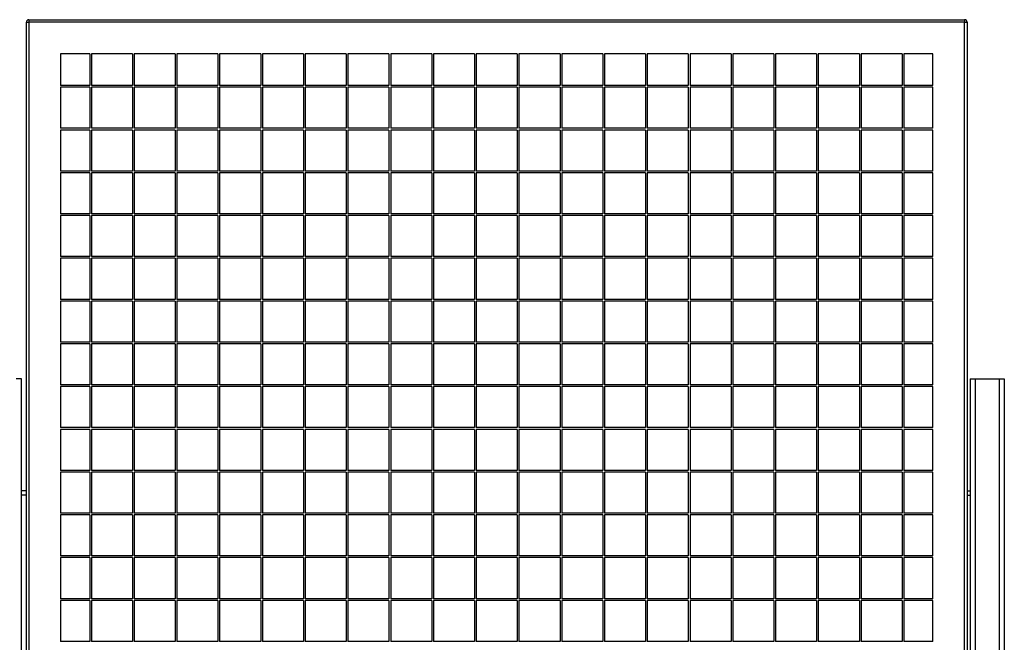
# Model space of a CAD drawing. Units: millimetres. Extents: x 79 to 379, y 99 to 191.
# Drawn here: x 110 to 133, y 177 to 191 of the extents above; entities that cross this region are included whole.
import ezdxf

# ---------------------------------------------------------------- set-up
doc = ezdxf.new("R2010")
doc.units = ezdxf.units.MM

msp = doc.modelspace()

# ---------------------------------------------------------------- linework, layer by layer
at = {"color": 7, "linetype": 'Continuous', "lineweight": 25}
for p, q in [((110.194, 191.145), (132.074, 191.145)), ((110.194, 191.145), (110.194, 191.085)), ((132.074, 191.145), (132.074, 191.085)), ((110.134, 151.085), (110.134, 191.085)), ((110.134, 191.085), (110.194, 191.085)), ((110.194, 191.085), (110.194, 151.085)), ((132.074, 191.085), (110.194, 191.085)), ((132.074, 151.085), (132.074, 191.085)), ((132.074, 191.085), (132.134, 191.085)), ((132.134, 191.085), (132.134, 151.085)), ((111.614, 190.345), (110.934, 190.345)), ((110.934, 190.345), (110.934, 189.605)), ((111.614, 190.345), (111.614, 189.605)), ((112.614, 190.345), (111.654, 190.345)), ((111.654, 190.345), (111.654, 189.605)), ((112.614, 190.345), (112.614, 189.605)), ((113.614, 190.345), (112.654, 190.345)), ((112.654, 190.345), (112.654, 189.605)), ((113.614, 190.345), (113.614, 189.605)), ((114.614, 190.345), (113.654, 190.345)), ((113.654, 190.345), (113.654, 189.605)), ((114.614, 190.345), (114.614, 189.605)), ((115.614, 190.345), (114.654, 190.345)), ((114.654, 190.345), (114.654, 189.605)), ((115.614, 190.345), (115.614, 189.605)), ((116.614, 190.345), (115.654, 190.345)), ((115.654, 190.345), (115.654, 189.605)), ((116.614, 190.345), (116.614, 189.605)), ((117.614, 190.345), (116.654, 190.345)), ((116.654, 190.345), (116.654, 189.605)), ((117.614, 190.345), (117.614, 189.605)), ((118.614, 190.345), (117.654, 190.345)), ((117.654, 190.345), (117.654, 189.605)), ((118.614, 190.345), (118.614, 189.605)), ((119.614, 190.345), (118.654, 190.345)), ((118.654, 190.345), (118.654, 189.605)), ((119.614, 190.345), (119.614, 189.605)), ((120.614, 190.345), (119.654, 190.345)), ((119.654, 190.345), (119.654, 189.605)), ((120.614, 190.345), (120.614, 189.605)), ((121.614, 190.345), (120.654, 190.345)), ((120.654, 190.345), (120.654, 189.605)), ((121.614, 190.345), (121.614, 189.605)), ((122.614, 190.345), (121.654, 190.345)), ((121.654, 190.345), (121.654, 189.605)), ((122.614, 190.345), (122.614, 189.605)), ((123.614, 190.345), (122.654, 190.345)), ((122.654, 190.345), (122.654, 189.605)), ((123.614, 190.345), (123.614, 189.605)), ((124.614, 190.345), (123.654, 190.345)), ((123.654, 190.345), (123.654, 189.605)), ((124.614, 190.345), (124.614, 189.605)), ((125.614, 190.345), (124.654, 190.345)), ((124.654, 190.345), (124.654, 189.605)), ((125.614, 190.345), (125.614, 189.605)), ((126.614, 190.345), (125.654, 190.345)), ((125.654, 190.345), (125.654, 189.605)), ((126.614, 190.345), (126.614, 189.605)), ((127.614, 190.345), (126.654, 190.345)), ((126.654, 190.345), (126.654, 189.605)), ((127.614, 190.345), (127.614, 189.605)), ((128.614, 190.345), (127.654, 190.345)), ((127.654, 190.345), (127.654, 189.605)), ((128.614, 190.345), (128.614, 189.605)), ((129.614, 190.345), (128.654, 190.345)), ((128.654, 190.345), (128.654, 189.605)), ((129.614, 190.345), (129.614, 189.605)), ((130.614, 190.345), (129.654, 190.345)), ((129.654, 190.345), (129.654, 189.605)), ((130.614, 190.345), (130.614, 189.605)), ((131.334, 190.345), (130.654, 190.345)), ((130.654, 190.345), (130.654, 189.605)), ((131.334, 189.605), (131.334, 190.345)), ((111.614, 189.605), (110.934, 189.605)), ((110.934, 189.565), (110.934, 188.605)), ((111.614, 189.565), (110.934, 189.565)), ((111.614, 189.565), (111.614, 188.605)), ((112.614, 189.605), (111.654, 189.605)), ((111.654, 189.565), (111.654, 188.605)), ((112.614, 189.565), (111.654, 189.565)), ((112.614, 189.565), (112.614, 188.605)), ((113.614, 189.605), (112.654, 189.605)), ((113.614, 189.565), (112.654, 189.565)), ((112.654, 189.565), (112.654, 188.605)), ((113.614, 189.565), (113.614, 188.605)), ((114.614, 189.605), (113.654, 189.605)), ((114.614, 189.565), (113.654, 189.565)), ((113.654, 189.565), (113.654, 188.605)), ((114.614, 189.565), (114.614, 188.605)), ((115.614, 189.605), (114.654, 189.605)), ((115.614, 189.565), (114.654, 189.565)), ((114.654, 189.565), (114.654, 188.605)), ((115.614, 189.565), (115.614, 188.605)), ((116.614, 189.605), (115.654, 189.605)), ((116.614, 189.565), (115.654, 189.565)), ((115.654, 189.565), (115.654, 188.605)), ((116.614, 189.565), (116.614, 188.605)), ((117.614, 189.605), (116.654, 189.605)), ((117.614, 189.565), (116.654, 189.565)), ((116.654, 189.565), (116.654, 188.605)), ((117.614, 189.565), (117.614, 188.605)), ((118.614, 189.605), (117.654, 189.605)), ((118.614, 189.565), (117.654, 189.565)), ((117.654, 189.565), (117.654, 188.605)), ((118.614, 189.565), (118.614, 188.605)), ((119.614, 189.605), (118.654, 189.605)), ((119.614, 189.565), (118.654, 189.565)), ((118.654, 189.565), (118.654, 188.605)), ((119.614, 189.565), (119.614, 188.605)), ((120.614, 189.605), (119.654, 189.605)), ((120.614, 189.565), (119.654, 189.565)), ((119.654, 189.565), (119.654, 188.605)), ((120.614, 189.565), (120.614, 188.605)), ((121.614, 189.605), (120.654, 189.605)), ((121.614, 189.565), (120.654, 189.565)), ((120.654, 189.565), (120.654, 188.605)), ((121.614, 189.565), (121.614, 188.605)), ((122.614, 189.605), (121.654, 189.605)), ((122.614, 189.565), (121.654, 189.565)), ((121.654, 189.565), (121.654, 188.605)), ((122.614, 189.565), (122.614, 188.605)), ((123.614, 189.605), (122.654, 189.605)), ((123.614, 189.565), (122.654, 189.565)), ((122.654, 189.565), (122.654, 188.605)), ((123.614, 189.565), (123.614, 188.605)), ((124.614, 189.605), (123.654, 189.605)), ((124.614, 189.565), (123.654, 189.565)), ((123.654, 189.565), (123.654, 188.605)), ((124.614, 189.565), (124.614, 188.605)), ((125.614, 189.605), (124.654, 189.605)), ((125.614, 189.565), (124.654, 189.565)), ((124.654, 189.565), (124.654, 188.605)), ((125.614, 189.565), (125.614, 188.605)), ((126.614, 189.605), (125.654, 189.605)), ((126.614, 189.565), (125.654, 189.565)), ((125.654, 189.565), (125.654, 188.605)), ((126.614, 189.565), (126.614, 188.605)), ((127.614, 189.605), (126.654, 189.605)), ((127.614, 189.565), (126.654, 189.565)), ((126.654, 189.565), (126.654, 188.605)), ((127.614, 189.565), (127.614, 188.605)), ((128.614, 189.605), (127.654, 189.605)), ((128.614, 189.565), (127.654, 189.565)), ((127.654, 189.565), (127.654, 188.605)), ((128.614, 189.565), (128.614, 188.605)), ((129.614, 189.605), (128.654, 189.605)), ((129.614, 189.565), (128.654, 189.565)), ((128.654, 189.565), (128.654, 188.605)), ((129.614, 189.565), (129.614, 188.605)), ((130.614, 189.605), (129.654, 189.605)), ((130.614, 189.565), (129.654, 189.565)), ((129.654, 189.565), (129.654, 188.605)), ((130.614, 189.565), (130.614, 188.605)), ((131.334, 189.605), (130.654, 189.605)), ((131.334, 189.565), (130.654, 189.565)), ((130.654, 189.565), (130.654, 188.605)), ((131.334, 188.605), (131.334, 189.565)), ((111.614, 188.605), (110.934, 188.605)), ((112.614, 188.605), (111.654, 188.605)), ((113.614, 188.605), (112.654, 188.605)), ((114.614, 188.605), (113.654, 188.605)), ((115.614, 188.605), (114.654, 188.605)), ((116.614, 188.605), (115.654, 188.605)), ((117.614, 188.605), (116.654, 188.605)), ((118.614, 188.605), (117.654, 188.605)), ((119.614, 188.605), (118.654, 188.605)), ((120.614, 188.605), (119.654, 188.605)), ((121.614, 188.605), (120.654, 188.605)), ((122.614, 188.605), (121.654, 188.605)), ((123.614, 188.605), (122.654, 188.605)), ((124.614, 188.605), (123.654, 188.605)), ((125.614, 188.605), (124.654, 188.605)), ((126.614, 188.605), (125.654, 188.605)), ((127.614, 188.605), (126.654, 188.605)), ((128.614, 188.605), (127.654, 188.605)), ((129.614, 188.605), (128.654, 188.605)), ((130.614, 188.605), (129.654, 188.605)), ((131.334, 188.605), (130.654, 188.605)), ((110.934, 188.565), (110.934, 187.605)), ((111.614, 188.565), (110.934, 188.565)), ((111.614, 188.565), (111.614, 187.605)), ((111.654, 188.565), (111.654, 187.605)), ((112.614, 188.565), (111.654, 188.565)), ((112.614, 188.565), (112.614, 187.605)), ((113.614, 188.565), (112.654, 188.565)), ((112.654, 188.565), (112.654, 187.605)), ((113.614, 188.565), (113.614, 187.605)), ((114.614, 188.565), (113.654, 188.565)), ((113.654, 188.565), (113.654, 187.605)), ((114.614, 188.565), (114.614, 187.605)), ((115.614, 188.565), (114.654, 188.565)), ((114.654, 188.565), (114.654, 187.605)), ((115.614, 188.565), (115.614, 187.605)), ((116.614, 188.565), (115.654, 188.565)), ((115.654, 188.565), (115.654, 187.605)), ((116.614, 188.565), (116.614, 187.605)), ((117.614, 188.565), (116.654, 188.565)), ((116.654, 188.565), (116.654, 187.605)), ((117.614, 188.565), (117.614, 187.605)), ((118.614, 188.565), (117.654, 188.565)), ((117.654, 188.565), (117.654, 187.605)), ((118.614, 188.565), (118.614, 187.605)), ((119.614, 188.565), (118.654, 188.565)), ((118.654, 188.565), (118.654, 187.605)), ((119.614, 188.565), (119.614, 187.605)), ((120.614, 188.565), (119.654, 188.565)), ((119.654, 188.565), (119.654, 187.605)), ((120.614, 188.565), (120.614, 187.605)), ((121.614, 188.565), (120.654, 188.565)), ((120.654, 188.565), (120.654, 187.605)), ((121.614, 188.565), (121.614, 187.605)), ((122.614, 188.565), (121.654, 188.565)), ((121.654, 188.565), (121.654, 187.605)), ((122.614, 188.565), (122.614, 187.605)), ((123.614, 188.565), (122.654, 188.565)), ((122.654, 188.565), (122.654, 187.605)), ((123.614, 188.565), (123.614, 187.605)), ((124.614, 188.565), (123.654, 188.565)), ((123.654, 188.565), (123.654, 187.605)), ((124.614, 188.565), (124.614, 187.605)), ((125.614, 188.565), (124.654, 188.565)), ((124.654, 188.565), (124.654, 187.605)), ((125.614, 188.565), (125.614, 187.605)), ((126.614, 188.565), (125.654, 188.565)), ((125.654, 188.565), (125.654, 187.605)), ((126.614, 188.565), (126.614, 187.605)), ((127.614, 188.565), (126.654, 188.565)), ((126.654, 188.565), (126.654, 187.605)), ((127.614, 188.565), (127.614, 187.605)), ((128.614, 188.565), (127.654, 188.565)), ((127.654, 188.565), (127.654, 187.605)), ((128.614, 188.565), (128.614, 187.605)), ((129.614, 188.565), (128.654, 188.565)), ((128.654, 188.565), (128.654, 187.605)), ((129.614, 188.565), (129.614, 187.605)), ((130.614, 188.565), (129.654, 188.565)), ((129.654, 188.565), (129.654, 187.605)), ((130.614, 188.565), (130.614, 187.605)), ((131.334, 188.565), (130.654, 188.565)), ((130.654, 188.565), (130.654, 187.605)), ((131.334, 187.605), (131.334, 188.565)), ((111.614, 187.605), (110.934, 187.605)), ((110.934, 187.565), (110.934, 186.605)), ((111.614, 187.565), (110.934, 187.565)), ((111.614, 187.565), (111.614, 186.605)), ((112.614, 187.605), (111.654, 187.605)), ((111.654, 187.565), (111.654, 186.605)), ((112.614, 187.565), (111.654, 187.565)), ((112.614, 187.565), (112.614, 186.605)), ((113.614, 187.605), (112.654, 187.605)), ((113.614, 187.565), (112.654, 187.565)), ((112.654, 187.565), (112.654, 186.605)), ((113.614, 187.565), (113.614, 186.605)), ((114.614, 187.605), (113.654, 187.605)), ((114.614, 187.565), (113.654, 187.565)), ((113.654, 187.565), (113.654, 186.605)), ((114.614, 187.565), (114.614, 186.605)), ((115.614, 187.605), (114.654, 187.605)), ((115.614, 187.565), (114.654, 187.565)), ((114.654, 187.565), (114.654, 186.605)), ((115.614, 187.565), (115.614, 186.605)), ((116.614, 187.605), (115.654, 187.605)), ((116.614, 187.565), (115.654, 187.565)), ((115.654, 187.565), (115.654, 186.605)), ((116.614, 187.565), (116.614, 186.605)), ((117.614, 187.605), (116.654, 187.605)), ((117.614, 187.565), (116.654, 187.565)), ((116.654, 187.565), (116.654, 186.605)), ((117.614, 187.565), (117.614, 186.605)), ((118.614, 187.605), (117.654, 187.605)), ((118.614, 187.565), (117.654, 187.565)), ((117.654, 187.565), (117.654, 186.605)), ((118.614, 187.565), (118.614, 186.605)), ((119.614, 187.605), (118.654, 187.605)), ((119.614, 187.565), (118.654, 187.565)), ((118.654, 187.565), (118.654, 186.605)), ((119.614, 187.565), (119.614, 186.605)), ((120.614, 187.605), (119.654, 187.605)), ((120.614, 187.565), (119.654, 187.565)), ((119.654, 187.565), (119.654, 186.605)), ((120.614, 187.565), (120.614, 186.605)), ((121.614, 187.605), (120.654, 187.605)), ((121.614, 187.565), (120.654, 187.565)), ((120.654, 187.565), (120.654, 186.605)), ((121.614, 187.565), (121.614, 186.605)), ((122.614, 187.605), (121.654, 187.605)), ((122.614, 187.565), (121.654, 187.565)), ((121.654, 187.565), (121.654, 186.605)), ((122.614, 187.565), (122.614, 186.605)), ((123.614, 187.605), (122.654, 187.605)), ((123.614, 187.565), (122.654, 187.565)), ((122.654, 187.565), (122.654, 186.605)), ((123.614, 187.565), (123.614, 186.605)), ((124.614, 187.605), (123.654, 187.605)), ((124.614, 187.565), (123.654, 187.565)), ((123.654, 187.565), (123.654, 186.605)), ((124.614, 187.565), (124.614, 186.605)), ((125.614, 187.605), (124.654, 187.605)), ((125.614, 187.565), (124.654, 187.565)), ((124.654, 187.565), (124.654, 186.605)), ((125.614, 187.565), (125.614, 186.605)), ((126.614, 187.605), (125.654, 187.605)), ((126.614, 187.565), (125.654, 187.565)), ((125.654, 187.565), (125.654, 186.605)), ((126.614, 187.565), (126.614, 186.605)), ((127.614, 187.605), (126.654, 187.605)), ((127.614, 187.565), (126.654, 187.565)), ((126.654, 187.565), (126.654, 186.605)), ((127.614, 187.565), (127.614, 186.605)), ((128.614, 187.605), (127.654, 187.605)), ((128.614, 187.565), (127.654, 187.565)), ((127.654, 187.565), (127.654, 186.605)), ((128.614, 187.565), (128.614, 186.605)), ((129.614, 187.605), (128.654, 187.605)), ((129.614, 187.565), (128.654, 187.565)), ((128.654, 187.565), (128.654, 186.605)), ((129.614, 187.565), (129.614, 186.605)), ((130.614, 187.605), (129.654, 187.605)), ((130.614, 187.565), (129.654, 187.565)), ((129.654, 187.565), (129.654, 186.605)), ((130.614, 187.565), (130.614, 186.605)), ((131.334, 187.605), (130.654, 187.605)), ((131.334, 187.565), (130.654, 187.565)), ((130.654, 187.565), (130.654, 186.605)), ((131.334, 186.605), (131.334, 187.565)), ((111.614, 186.605), (110.934, 186.605)), ((110.934, 186.565), (110.934, 185.605)), ((111.614, 186.565), (110.934, 186.565)), ((111.614, 186.565), (111.614, 185.605)), ((112.614, 186.605), (111.654, 186.605)), ((111.654, 186.565), (111.654, 185.605)), ((112.614, 186.565), (111.654, 186.565)), ((112.614, 186.565), (112.614, 185.605)), ((113.614, 186.605), (112.654, 186.605)), ((113.614, 186.565), (112.654, 186.565)), ((112.654, 186.565), (112.654, 185.605)), ((113.614, 186.565), (113.614, 185.605)), ((114.614, 186.605), (113.654, 186.605)), ((114.614, 186.565), (113.654, 186.565)), ((113.654, 186.565), (113.654, 185.605)), ((114.614, 186.565), (114.614, 185.605)), ((115.614, 186.605), (114.654, 186.605)), ((115.614, 186.565), (114.654, 186.565)), ((114.654, 186.565), (114.654, 185.605)), ((115.614, 186.565), (115.614, 185.605)), ((116.614, 186.605), (115.654, 186.605)), ((116.614, 186.565), (115.654, 186.565)), ((115.654, 186.565), (115.654, 185.605)), ((116.614, 186.565), (116.614, 185.605)), ((117.614, 186.605), (116.654, 186.605)), ((117.614, 186.565), (116.654, 186.565)), ((116.654, 186.565), (116.654, 185.605)), ((117.614, 186.565), (117.614, 185.605)), ((118.614, 186.605), (117.654, 186.605)), ((118.614, 186.565), (117.654, 186.565)), ((117.654, 186.565), (117.654, 185.605)), ((118.614, 186.565), (118.614, 185.605)), ((119.614, 186.605), (118.654, 186.605)), ((119.614, 186.565), (118.654, 186.565)), ((118.654, 186.565), (118.654, 185.605)), ((119.614, 186.565), (119.614, 185.605)), ((120.614, 186.605), (119.654, 186.605)), ((120.614, 186.565), (119.654, 186.565)), ((119.654, 186.565), (119.654, 185.605)), ((120.614, 186.565), (120.614, 185.605)), ((121.614, 186.605), (120.654, 186.605)), ((121.614, 186.565), (120.654, 186.565)), ((120.654, 186.565), (120.654, 185.605)), ((121.614, 186.565), (121.614, 185.605)), ((122.614, 186.605), (121.654, 186.605)), ((122.614, 186.565), (121.654, 186.565)), ((121.654, 186.565), (121.654, 185.605)), ((122.614, 186.565), (122.614, 185.605)), ((123.614, 186.605), (122.654, 186.605)), ((123.614, 186.565), (122.654, 186.565)), ((122.654, 186.565), (122.654, 185.605)), ((123.614, 186.565), (123.614, 185.605)), ((124.614, 186.605), (123.654, 186.605)), ((124.614, 186.565), (123.654, 186.565)), ((123.654, 186.565), (123.654, 185.605)), ((124.614, 186.565), (124.614, 185.605)), ((125.614, 186.605), (124.654, 186.605)), ((125.614, 186.565), (124.654, 186.565)), ((124.654, 186.565), (124.654, 185.605)), ((125.614, 186.565), (125.614, 185.605)), ((126.614, 186.605), (125.654, 186.605)), ((126.614, 186.565), (125.654, 186.565)), ((125.654, 186.565), (125.654, 185.605)), ((126.614, 186.565), (126.614, 185.605)), ((127.614, 186.605), (126.654, 186.605)), ((127.614, 186.565), (126.654, 186.565)), ((126.654, 186.565), (126.654, 185.605)), ((127.614, 186.565), (127.614, 185.605)), ((128.614, 186.605), (127.654, 186.605)), ((128.614, 186.565), (127.654, 186.565)), ((127.654, 186.565), (127.654, 185.605)), ((128.614, 186.565), (128.614, 185.605)), ((129.614, 186.605), (128.654, 186.605)), ((129.614, 186.565), (128.654, 186.565)), ((128.654, 186.565), (128.654, 185.605)), ((129.614, 186.565), (129.614, 185.605)), ((130.614, 186.605), (129.654, 186.605)), ((130.614, 186.565), (129.654, 186.565)), ((129.654, 186.565), (129.654, 185.605)), ((130.614, 186.565), (130.614, 185.605)), ((131.334, 186.605), (130.654, 186.605)), ((131.334, 186.565), (130.654, 186.565)), ((130.654, 186.565), (130.654, 185.605)), ((131.334, 185.605), (131.334, 186.565)), ((111.614, 185.605), (110.934, 185.605)), ((112.614, 185.605), (111.654, 185.605)), ((113.614, 185.605), (112.654, 185.605)), ((114.614, 185.605), (113.654, 185.605)), ((115.614, 185.605), (114.654, 185.605)), ((116.614, 185.605), (115.654, 185.605)), ((117.614, 185.605), (116.654, 185.605)), ((118.614, 185.605), (117.654, 185.605)), ((119.614, 185.605), (118.654, 185.605)), ((120.614, 185.605), (119.654, 185.605)), ((121.614, 185.605), (120.654, 185.605)), ((122.614, 185.605), (121.654, 185.605)), ((123.614, 185.605), (122.654, 185.605)), ((124.614, 185.605), (123.654, 185.605)), ((125.614, 185.605), (124.654, 185.605)), ((126.614, 185.605), (125.654, 185.605)), ((127.614, 185.605), (126.654, 185.605)), ((128.614, 185.605), (127.654, 185.605)), ((129.614, 185.605), (128.654, 185.605)), ((130.614, 185.605), (129.654, 185.605)), ((131.334, 185.605), (130.654, 185.605)), ((110.934, 185.565), (110.934, 184.605)), ((111.614, 185.565), (110.934, 185.565)), ((111.614, 185.565), (111.614, 184.605)), ((111.654, 185.565), (111.654, 184.605)), ((112.614, 185.565), (111.654, 185.565)), ((112.614, 185.565), (112.614, 184.605)), ((113.614, 185.565), (112.654, 185.565)), ((112.654, 185.565), (112.654, 184.605)), ((113.614, 185.565), (113.614, 184.605)), ((114.614, 185.565), (113.654, 185.565)), ((113.654, 185.565), (113.654, 184.605)), ((114.614, 185.565), (114.614, 184.605)), ((115.614, 185.565), (114.654, 185.565)), ((114.654, 185.565), (114.654, 184.605)), ((115.614, 185.565), (115.614, 184.605)), ((116.614, 185.565), (115.654, 185.565)), ((115.654, 185.565), (115.654, 184.605)), ((116.614, 185.565), (116.614, 184.605)), ((117.614, 185.565), (116.654, 185.565)), ((116.654, 185.565), (116.654, 184.605)), ((117.614, 185.565), (117.614, 184.605)), ((118.614, 185.565), (117.654, 185.565)), ((117.654, 185.565), (117.654, 184.605)), ((118.614, 185.565), (118.614, 184.605)), ((119.614, 185.565), (118.654, 185.565)), ((118.654, 185.565), (118.654, 184.605)), ((119.614, 185.565), (119.614, 184.605)), ((120.614, 185.565), (119.654, 185.565)), ((119.654, 185.565), (119.654, 184.605)), ((120.614, 185.565), (120.614, 184.605)), ((121.614, 185.565), (120.654, 185.565)), ((120.654, 185.565), (120.654, 184.605)), ((121.614, 185.565), (121.614, 184.605)), ((122.614, 185.565), (121.654, 185.565)), ((121.654, 185.565), (121.654, 184.605)), ((122.614, 185.565), (122.614, 184.605)), ((123.614, 185.565), (122.654, 185.565)), ((122.654, 185.565), (122.654, 184.605)), ((123.614, 185.565), (123.614, 184.605)), ((124.614, 185.565), (123.654, 185.565)), ((123.654, 185.565), (123.654, 184.605)), ((124.614, 185.565), (124.614, 184.605)), ((125.614, 185.565), (124.654, 185.565)), ((124.654, 185.565), (124.654, 184.605)), ((125.614, 185.565), (125.614, 184.605)), ((126.614, 185.565), (125.654, 185.565)), ((125.654, 185.565), (125.654, 184.605)), ((126.614, 185.565), (126.614, 184.605)), ((127.614, 185.565), (126.654, 185.565)), ((126.654, 185.565), (126.654, 184.605)), ((127.614, 185.565), (127.614, 184.605)), ((128.614, 185.565), (127.654, 185.565)), ((127.654, 185.565), (127.654, 184.605)), ((128.614, 185.565), (128.614, 184.605)), ((129.614, 185.565), (128.654, 185.565)), ((128.654, 185.565), (128.654, 184.605)), ((129.614, 185.565), (129.614, 184.605)), ((130.614, 185.565), (129.654, 185.565)), ((129.654, 185.565), (129.654, 184.605)), ((130.614, 185.565), (130.614, 184.605)), ((131.334, 185.565), (130.654, 185.565)), ((130.654, 185.565), (130.654, 184.605)), ((131.334, 184.605), (131.334, 185.565)), ((111.614, 184.605), (110.934, 184.605)), ((110.934, 184.565), (110.934, 183.605)), ((111.614, 184.565), (110.934, 184.565)), ((111.614, 184.565), (111.614, 183.605)), ((112.614, 184.605), (111.654, 184.605)), ((111.654, 184.565), (111.654, 183.605)), ((112.614, 184.565), (111.654, 184.565)), ((112.614, 184.565), (112.614, 183.605)), ((113.614, 184.605), (112.654, 184.605)), ((113.614, 184.565), (112.654, 184.565)), ((112.654, 184.565), (112.654, 183.605)), ((113.614, 184.565), (113.614, 183.605)), ((114.614, 184.605), (113.654, 184.605)), ((114.614, 184.565), (113.654, 184.565)), ((113.654, 184.565), (113.654, 183.605)), ((114.614, 184.565), (114.614, 183.605)), ((115.614, 184.605), (114.654, 184.605)), ((115.614, 184.565), (114.654, 184.565)), ((114.654, 184.565), (114.654, 183.605)), ((115.614, 184.565), (115.614, 183.605)), ((116.614, 184.605), (115.654, 184.605)), ((116.614, 184.565), (115.654, 184.565)), ((115.654, 184.565), (115.654, 183.605)), ((116.614, 184.565), (116.614, 183.605)), ((117.614, 184.605), (116.654, 184.605)), ((117.614, 184.565), (116.654, 184.565)), ((116.654, 184.565), (116.654, 183.605)), ((117.614, 184.565), (117.614, 183.605)), ((118.614, 184.605), (117.654, 184.605)), ((118.614, 184.565), (117.654, 184.565)), ((117.654, 184.565), (117.654, 183.605)), ((118.614, 184.565), (118.614, 183.605)), ((119.614, 184.605), (118.654, 184.605)), ((119.614, 184.565), (118.654, 184.565)), ((118.654, 184.565), (118.654, 183.605)), ((119.614, 184.565), (119.614, 183.605)), ((120.614, 184.605), (119.654, 184.605)), ((120.614, 184.565), (119.654, 184.565)), ((119.654, 184.565), (119.654, 183.605)), ((120.614, 184.565), (120.614, 183.605)), ((121.614, 184.605), (120.654, 184.605)), ((121.614, 184.565), (120.654, 184.565)), ((120.654, 184.565), (120.654, 183.605)), ((121.614, 184.565), (121.614, 183.605)), ((122.614, 184.605), (121.654, 184.605)), ((122.614, 184.565), (121.654, 184.565)), ((121.654, 184.565), (121.654, 183.605)), ((122.614, 184.565), (122.614, 183.605)), ((123.614, 184.605), (122.654, 184.605)), ((123.614, 184.565), (122.654, 184.565)), ((122.654, 184.565), (122.654, 183.605)), ((123.614, 184.565), (123.614, 183.605)), ((124.614, 184.605), (123.654, 184.605)), ((124.614, 184.565), (123.654, 184.565)), ((123.654, 184.565), (123.654, 183.605)), ((124.614, 184.565), (124.614, 183.605)), ((125.614, 184.605), (124.654, 184.605)), ((125.614, 184.565), (124.654, 184.565)), ((124.654, 184.565), (124.654, 183.605)), ((125.614, 184.565), (125.614, 183.605)), ((126.614, 184.605), (125.654, 184.605)), ((126.614, 184.565), (125.654, 184.565)), ((125.654, 184.565), (125.654, 183.605)), ((126.614, 184.565), (126.614, 183.605)), ((127.614, 184.605), (126.654, 184.605)), ((127.614, 184.565), (126.654, 184.565)), ((126.654, 184.565), (126.654, 183.605)), ((127.614, 184.565), (127.614, 183.605)), ((128.614, 184.605), (127.654, 184.605)), ((128.614, 184.565), (127.654, 184.565)), ((127.654, 184.565), (127.654, 183.605)), ((128.614, 184.565), (128.614, 183.605)), ((129.614, 184.605), (128.654, 184.605)), ((129.614, 184.565), (128.654, 184.565)), ((128.654, 184.565), (128.654, 183.605)), ((129.614, 184.565), (129.614, 183.605)), ((130.614, 184.605), (129.654, 184.605)), ((130.614, 184.565), (129.654, 184.565)), ((129.654, 184.565), (129.654, 183.605)), ((130.614, 184.565), (130.614, 183.605)), ((131.334, 184.605), (130.654, 184.605)), ((131.334, 184.565), (130.654, 184.565)), ((130.654, 184.565), (130.654, 183.605)), ((131.334, 183.605), (131.334, 184.565)), ((111.614, 183.605), (110.934, 183.605)), ((110.934, 183.565), (110.934, 182.605)), ((111.614, 183.565), (110.934, 183.565)), ((111.614, 183.565), (111.614, 182.605)), ((112.614, 183.605), (111.654, 183.605)), ((111.654, 183.565), (111.654, 182.605)), ((112.614, 183.565), (111.654, 183.565)), ((112.614, 183.565), (112.614, 182.605)), ((113.614, 183.605), (112.654, 183.605)), ((113.614, 183.565), (112.654, 183.565)), ((112.654, 183.565), (112.654, 182.605)), ((113.614, 183.565), (113.614, 182.605)), ((114.614, 183.605), (113.654, 183.605)), ((114.614, 183.565), (113.654, 183.565)), ((113.654, 183.565), (113.654, 182.605)), ((114.614, 183.565), (114.614, 182.605)), ((115.614, 183.605), (114.654, 183.605)), ((115.614, 183.565), (114.654, 183.565)), ((114.654, 183.565), (114.654, 182.605)), ((115.614, 183.565), (115.614, 182.605)), ((116.614, 183.605), (115.654, 183.605)), ((116.614, 183.565), (115.654, 183.565)), ((115.654, 183.565), (115.654, 182.605)), ((116.614, 183.565), (116.614, 182.605)), ((117.614, 183.605), (116.654, 183.605)), ((117.614, 183.565), (116.654, 183.565)), ((116.654, 183.565), (116.654, 182.605)), ((117.614, 183.565), (117.614, 182.605)), ((118.614, 183.605), (117.654, 183.605)), ((118.614, 183.565), (117.654, 183.565)), ((117.654, 183.565), (117.654, 182.605)), ((118.614, 183.565), (118.614, 182.605)), ((119.614, 183.605), (118.654, 183.605)), ((119.614, 183.565), (118.654, 183.565)), ((118.654, 183.565), (118.654, 182.605)), ((119.614, 183.565), (119.614, 182.605)), ((120.614, 183.605), (119.654, 183.605)), ((120.614, 183.565), (119.654, 183.565)), ((119.654, 183.565), (119.654, 182.605)), ((120.614, 183.565), (120.614, 182.605)), ((121.614, 183.605), (120.654, 183.605)), ((121.614, 183.565), (120.654, 183.565)), ((120.654, 183.565), (120.654, 182.605)), ((121.614, 183.565), (121.614, 182.605)), ((122.614, 183.605), (121.654, 183.605)), ((122.614, 183.565), (121.654, 183.565)), ((121.654, 183.565), (121.654, 182.605)), ((122.614, 183.565), (122.614, 182.605)), ((123.614, 183.605), (122.654, 183.605)), ((123.614, 183.565), (122.654, 183.565)), ((122.654, 183.565), (122.654, 182.605)), ((123.614, 183.565), (123.614, 182.605)), ((124.614, 183.605), (123.654, 183.605)), ((124.614, 183.565), (123.654, 183.565)), ((123.654, 183.565), (123.654, 182.605)), ((124.614, 183.565), (124.614, 182.605)), ((125.614, 183.605), (124.654, 183.605)), ((125.614, 183.565), (124.654, 183.565)), ((124.654, 183.565), (124.654, 182.605)), ((125.614, 183.565), (125.614, 182.605)), ((126.614, 183.605), (125.654, 183.605)), ((126.614, 183.565), (125.654, 183.565)), ((125.654, 183.565), (125.654, 182.605)), ((126.614, 183.565), (126.614, 182.605)), ((127.614, 183.605), (126.654, 183.605)), ((127.614, 183.565), (126.654, 183.565)), ((126.654, 183.565), (126.654, 182.605)), ((127.614, 183.565), (127.614, 182.605)), ((128.614, 183.605), (127.654, 183.605)), ((128.614, 183.565), (127.654, 183.565)), ((127.654, 183.565), (127.654, 182.605)), ((128.614, 183.565), (128.614, 182.605)), ((129.614, 183.605), (128.654, 183.605)), ((129.614, 183.565), (128.654, 183.565)), ((128.654, 183.565), (128.654, 182.605)), ((129.614, 183.565), (129.614, 182.605)), ((130.614, 183.605), (129.654, 183.605)), ((130.614, 183.565), (129.654, 183.565)), ((129.654, 183.565), (129.654, 182.605)), ((130.614, 183.565), (130.614, 182.605)), ((131.334, 183.605), (130.654, 183.605)), ((131.334, 183.565), (130.654, 183.565)), ((130.654, 183.565), (130.654, 182.605)), ((131.334, 182.605), (131.334, 183.565)), ((109.894, 182.755), (110.014, 182.755)), ((110.014, 182.755), (110.014, 150.895)), ((111.614, 182.605), (110.934, 182.605)), ((112.614, 182.605), (111.654, 182.605)), ((113.614, 182.605), (112.654, 182.605)), ((114.614, 182.605), (113.654, 182.605)), ((115.614, 182.605), (114.654, 182.605)), ((116.614, 182.605), (115.654, 182.605)), ((117.614, 182.605), (116.654, 182.605)), ((118.614, 182.605), (117.654, 182.605)), ((119.614, 182.605), (118.654, 182.605)), ((120.614, 182.605), (119.654, 182.605)), ((121.614, 182.605), (120.654, 182.605)), ((122.614, 182.605), (121.654, 182.605)), ((123.614, 182.605), (122.654, 182.605)), ((124.614, 182.605), (123.654, 182.605)), ((125.614, 182.605), (124.654, 182.605)), ((126.614, 182.605), (125.654, 182.605)), ((127.614, 182.605), (126.654, 182.605)), ((128.614, 182.605), (127.654, 182.605)), ((129.614, 182.605), (128.654, 182.605)), ((130.614, 182.605), (129.654, 182.605)), ((131.334, 182.605), (130.654, 182.605)), ((132.204, 182.745), (132.204, 150.895)), ((132.204, 182.745), (132.324, 182.745)), ((132.324, 182.745), (132.884, 182.745)), ((132.884, 182.745), (133.004, 182.745)), ((133.004, 182.745), (133.004, 150.895)), ((110.934, 182.565), (110.934, 181.605)), ((111.614, 182.565), (110.934, 182.565)), ((111.614, 182.565), (111.614, 181.605)), ((111.654, 182.565), (111.654, 181.605)), ((112.614, 182.565), (111.654, 182.565)), ((112.614, 182.565), (112.614, 181.605)), ((113.614, 182.565), (112.654, 182.565)), ((112.654, 182.565), (112.654, 181.605)), ((113.614, 182.565), (113.614, 181.605)), ((114.614, 182.565), (113.654, 182.565)), ((113.654, 182.565), (113.654, 181.605)), ((114.614, 182.565), (114.614, 181.605)), ((115.614, 182.565), (114.654, 182.565)), ((114.654, 182.565), (114.654, 181.605)), ((115.614, 182.565), (115.614, 181.605)), ((116.614, 182.565), (115.654, 182.565)), ((115.654, 182.565), (115.654, 181.605)), ((116.614, 182.565), (116.614, 181.605)), ((117.614, 182.565), (116.654, 182.565)), ((116.654, 182.565), (116.654, 181.605)), ((117.614, 182.565), (117.614, 181.605)), ((118.614, 182.565), (117.654, 182.565)), ((117.654, 182.565), (117.654, 181.605)), ((118.614, 182.565), (118.614, 181.605)), ((119.614, 182.565), (118.654, 182.565)), ((118.654, 182.565), (118.654, 181.605)), ((119.614, 182.565), (119.614, 181.605)), ((120.614, 182.565), (119.654, 182.565)), ((119.654, 182.565), (119.654, 181.605)), ((120.614, 182.565), (120.614, 181.605)), ((121.614, 182.565), (120.654, 182.565)), ((120.654, 182.565), (120.654, 181.605)), ((121.614, 182.565), (121.614, 181.605)), ((122.614, 182.565), (121.654, 182.565)), ((121.654, 182.565), (121.654, 181.605)), ((122.614, 182.565), (122.614, 181.605)), ((123.614, 182.565), (122.654, 182.565)), ((122.654, 182.565), (122.654, 181.605)), ((123.614, 182.565), (123.614, 181.605)), ((124.614, 182.565), (123.654, 182.565)), ((123.654, 182.565), (123.654, 181.605)), ((124.614, 182.565), (124.614, 181.605)), ((125.614, 182.565), (124.654, 182.565)), ((124.654, 182.565), (124.654, 181.605)), ((125.614, 182.565), (125.614, 181.605)), ((126.614, 182.565), (125.654, 182.565)), ((125.654, 182.565), (125.654, 181.605)), ((126.614, 182.565), (126.614, 181.605)), ((127.614, 182.565), (126.654, 182.565)), ((126.654, 182.565), (126.654, 181.605)), ((127.614, 182.565), (127.614, 181.605)), ((128.614, 182.565), (127.654, 182.565)), ((127.654, 182.565), (127.654, 181.605)), ((128.614, 182.565), (128.614, 181.605)), ((129.614, 182.565), (128.654, 182.565)), ((128.654, 182.565), (128.654, 181.605)), ((129.614, 182.565), (129.614, 181.605)), ((130.614, 182.565), (129.654, 182.565)), ((129.654, 182.565), (129.654, 181.605)), ((130.614, 182.565), (130.614, 181.605)), ((131.334, 182.565), (130.654, 182.565)), ((130.654, 182.565), (130.654, 181.605)), ((131.334, 181.605), (131.334, 182.565)), ((111.614, 181.605), (110.934, 181.605)), ((110.934, 181.565), (110.934, 180.605)), ((111.614, 181.565), (110.934, 181.565)), ((111.614, 181.565), (111.614, 180.605)), ((112.614, 181.605), (111.654, 181.605)), ((111.654, 181.565), (111.654, 180.605)), ((112.614, 181.565), (111.654, 181.565)), ((112.614, 181.565), (112.614, 180.605)), ((113.614, 181.605), (112.654, 181.605)), ((113.614, 181.565), (112.654, 181.565)), ((112.654, 181.565), (112.654, 180.605)), ((113.614, 181.565), (113.614, 180.605)), ((114.614, 181.605), (113.654, 181.605)), ((114.614, 181.565), (113.654, 181.565)), ((113.654, 181.565), (113.654, 180.605)), ((114.614, 181.565), (114.614, 180.605)), ((115.614, 181.605), (114.654, 181.605)), ((115.614, 181.565), (114.654, 181.565)), ((114.654, 181.565), (114.654, 180.605)), ((115.614, 181.565), (115.614, 180.605)), ((116.614, 181.605), (115.654, 181.605)), ((116.614, 181.565), (115.654, 181.565)), ((115.654, 181.565), (115.654, 180.605)), ((116.614, 181.565), (116.614, 180.605)), ((117.614, 181.605), (116.654, 181.605)), ((117.614, 181.565), (116.654, 181.565)), ((116.654, 181.565), (116.654, 180.605)), ((117.614, 181.565), (117.614, 180.605)), ((118.614, 181.605), (117.654, 181.605)), ((118.614, 181.565), (117.654, 181.565)), ((117.654, 181.565), (117.654, 180.605)), ((118.614, 181.565), (118.614, 180.605)), ((119.614, 181.605), (118.654, 181.605)), ((119.614, 181.565), (118.654, 181.565)), ((118.654, 181.565), (118.654, 180.605)), ((119.614, 181.565), (119.614, 180.605)), ((120.614, 181.605), (119.654, 181.605)), ((120.614, 181.565), (119.654, 181.565)), ((119.654, 181.565), (119.654, 180.605)), ((120.614, 181.565), (120.614, 180.605)), ((121.614, 181.605), (120.654, 181.605)), ((121.614, 181.565), (120.654, 181.565)), ((120.654, 181.565), (120.654, 180.605)), ((121.614, 181.565), (121.614, 180.605)), ((122.614, 181.605), (121.654, 181.605)), ((122.614, 181.565), (121.654, 181.565)), ((121.654, 181.565), (121.654, 180.605)), ((122.614, 181.565), (122.614, 180.605)), ((123.614, 181.605), (122.654, 181.605)), ((123.614, 181.565), (122.654, 181.565)), ((122.654, 181.565), (122.654, 180.605)), ((123.614, 181.565), (123.614, 180.605)), ((124.614, 181.605), (123.654, 181.605)), ((124.614, 181.565), (123.654, 181.565)), ((123.654, 181.565), (123.654, 180.605)), ((124.614, 181.565), (124.614, 180.605)), ((125.614, 181.605), (124.654, 181.605)), ((125.614, 181.565), (124.654, 181.565)), ((124.654, 181.565), (124.654, 180.605)), ((125.614, 181.565), (125.614, 180.605)), ((126.614, 181.605), (125.654, 181.605)), ((126.614, 181.565), (125.654, 181.565)), ((125.654, 181.565), (125.654, 180.605)), ((126.614, 181.565), (126.614, 180.605)), ((127.614, 181.605), (126.654, 181.605)), ((127.614, 181.565), (126.654, 181.565)), ((126.654, 181.565), (126.654, 180.605)), ((127.614, 181.565), (127.614, 180.605)), ((128.614, 181.605), (127.654, 181.605)), ((128.614, 181.565), (127.654, 181.565)), ((127.654, 181.565), (127.654, 180.605)), ((128.614, 181.565), (128.614, 180.605)), ((129.614, 181.605), (128.654, 181.605)), ((129.614, 181.565), (128.654, 181.565)), ((128.654, 181.565), (128.654, 180.605)), ((129.614, 181.565), (129.614, 180.605)), ((130.614, 181.605), (129.654, 181.605)), ((130.614, 181.565), (129.654, 181.565)), ((129.654, 181.565), (129.654, 180.605)), ((130.614, 181.565), (130.614, 180.605)), ((131.334, 181.605), (130.654, 181.605)), ((131.334, 181.565), (130.654, 181.565)), ((130.654, 181.565), (130.654, 180.605)), ((131.334, 180.605), (131.334, 181.565)), ((111.614, 180.605), (110.934, 180.605)), ((110.934, 180.565), (110.934, 179.605)), ((111.614, 180.565), (110.934, 180.565)), ((111.614, 180.565), (111.614, 179.605)), ((112.614, 180.605), (111.654, 180.605)), ((111.654, 180.565), (111.654, 179.605)), ((112.614, 180.565), (111.654, 180.565)), ((112.614, 180.565), (112.614, 179.605)), ((113.614, 180.605), (112.654, 180.605)), ((113.614, 180.565), (112.654, 180.565)), ((112.654, 180.565), (112.654, 179.605)), ((113.614, 180.565), (113.614, 179.605)), ((114.614, 180.605), (113.654, 180.605)), ((114.614, 180.565), (113.654, 180.565)), ((113.654, 180.565), (113.654, 179.605)), ((114.614, 180.565), (114.614, 179.605)), ((115.614, 180.605), (114.654, 180.605)), ((115.614, 180.565), (114.654, 180.565)), ((114.654, 180.565), (114.654, 179.605)), ((115.614, 180.565), (115.614, 179.605)), ((116.614, 180.605), (115.654, 180.605)), ((116.614, 180.565), (115.654, 180.565)), ((115.654, 180.565), (115.654, 179.605)), ((116.614, 180.565), (116.614, 179.605)), ((117.614, 180.605), (116.654, 180.605)), ((117.614, 180.565), (116.654, 180.565)), ((116.654, 180.565), (116.654, 179.605)), ((117.614, 180.565), (117.614, 179.605)), ((118.614, 180.605), (117.654, 180.605)), ((118.614, 180.565), (117.654, 180.565)), ((117.654, 180.565), (117.654, 179.605)), ((118.614, 180.565), (118.614, 179.605)), ((119.614, 180.605), (118.654, 180.605)), ((119.614, 180.565), (118.654, 180.565)), ((118.654, 180.565), (118.654, 179.605)), ((119.614, 180.565), (119.614, 179.605)), ((120.614, 180.605), (119.654, 180.605)), ((120.614, 180.565), (119.654, 180.565)), ((119.654, 180.565), (119.654, 179.605)), ((120.614, 180.565), (120.614, 179.605)), ((121.614, 180.605), (120.654, 180.605)), ((121.614, 180.565), (120.654, 180.565)), ((120.654, 180.565), (120.654, 179.605)), ((121.614, 180.565), (121.614, 179.605)), ((122.614, 180.605), (121.654, 180.605)), ((122.614, 180.565), (121.654, 180.565)), ((121.654, 180.565), (121.654, 179.605)), ((122.614, 180.565), (122.614, 179.605)), ((123.614, 180.605), (122.654, 180.605)), ((123.614, 180.565), (122.654, 180.565)), ((122.654, 180.565), (122.654, 179.605)), ((123.614, 180.565), (123.614, 179.605)), ((124.614, 180.605), (123.654, 180.605)), ((124.614, 180.565), (123.654, 180.565)), ((123.654, 180.565), (123.654, 179.605)), ((124.614, 180.565), (124.614, 179.605)), ((125.614, 180.605), (124.654, 180.605)), ((125.614, 180.565), (124.654, 180.565)), ((124.654, 180.565), (124.654, 179.605)), ((125.614, 180.565), (125.614, 179.605)), ((126.614, 180.605), (125.654, 180.605)), ((126.614, 180.565), (125.654, 180.565)), ((125.654, 180.565), (125.654, 179.605)), ((126.614, 180.565), (126.614, 179.605)), ((127.614, 180.605), (126.654, 180.605)), ((127.614, 180.565), (126.654, 180.565)), ((126.654, 180.565), (126.654, 179.605)), ((127.614, 180.565), (127.614, 179.605)), ((128.614, 180.605), (127.654, 180.605)), ((128.614, 180.565), (127.654, 180.565)), ((127.654, 180.565), (127.654, 179.605)), ((128.614, 180.565), (128.614, 179.605)), ((129.614, 180.605), (128.654, 180.605)), ((129.614, 180.565), (128.654, 180.565)), ((128.654, 180.565), (128.654, 179.605)), ((129.614, 180.565), (129.614, 179.605)), ((130.614, 180.605), (129.654, 180.605)), ((130.614, 180.565), (129.654, 180.565)), ((129.654, 180.565), (129.654, 179.605)), ((130.614, 180.565), (130.614, 179.605)), ((131.334, 180.605), (130.654, 180.605)), ((131.334, 180.565), (130.654, 180.565)), ((130.654, 180.565), (130.654, 179.605)), ((131.334, 179.605), (131.334, 180.565)), ((110.014, 180.135), (110.134, 180.135)), ((132.134, 180.125), (132.204, 180.125)), ((110.014, 180.035), (110.134, 180.035)), ((132.134, 180.025), (132.204, 180.025)), ((111.614, 179.605), (110.934, 179.605)), ((110.934, 179.565), (110.934, 178.605)), ((111.614, 179.565), (110.934, 179.565)), ((111.614, 179.565), (111.614, 178.605)), ((112.614, 179.605), (111.654, 179.605)), ((111.654, 179.565), (111.654, 178.605)), ((112.614, 179.565), (111.654, 179.565)), ((112.614, 179.565), (112.614, 178.605)), ((113.614, 179.605), (112.654, 179.605)), ((113.614, 179.565), (112.654, 179.565)), ((112.654, 179.565), (112.654, 178.605)), ((113.614, 179.565), (113.614, 178.605)), ((114.614, 179.605), (113.654, 179.605)), ((114.614, 179.565), (113.654, 179.565)), ((113.654, 179.565), (113.654, 178.605)), ((114.614, 179.565), (114.614, 178.605)), ((115.614, 179.605), (114.654, 179.605)), ((115.614, 179.565), (114.654, 179.565)), ((114.654, 179.565), (114.654, 178.605)), ((115.614, 179.565), (115.614, 178.605)), ((116.614, 179.605), (115.654, 179.605)), ((116.614, 179.565), (115.654, 179.565)), ((115.654, 179.565), (115.654, 178.605)), ((116.614, 179.565), (116.614, 178.605)), ((117.614, 179.605), (116.654, 179.605)), ((117.614, 179.565), (116.654, 179.565)), ((116.654, 179.565), (116.654, 178.605)), ((117.614, 179.565), (117.614, 178.605)), ((118.614, 179.605), (117.654, 179.605)), ((118.614, 179.565), (117.654, 179.565)), ((117.654, 179.565), (117.654, 178.605)), ((118.614, 179.565), (118.614, 178.605)), ((119.614, 179.605), (118.654, 179.605)), ((119.614, 179.565), (118.654, 179.565)), ((118.654, 179.565), (118.654, 178.605)), ((119.614, 179.565), (119.614, 178.605)), ((120.614, 179.605), (119.654, 179.605)), ((120.614, 179.565), (119.654, 179.565)), ((119.654, 179.565), (119.654, 178.605)), ((120.614, 179.565), (120.614, 178.605)), ((121.614, 179.605), (120.654, 179.605)), ((121.614, 179.565), (120.654, 179.565)), ((120.654, 179.565), (120.654, 178.605)), ((121.614, 179.565), (121.614, 178.605)), ((122.614, 179.605), (121.654, 179.605)), ((122.614, 179.565), (121.654, 179.565)), ((121.654, 179.565), (121.654, 178.605)), ((122.614, 179.565), (122.614, 178.605)), ((123.614, 179.605), (122.654, 179.605)), ((123.614, 179.565), (122.654, 179.565)), ((122.654, 179.565), (122.654, 178.605)), ((123.614, 179.565), (123.614, 178.605)), ((124.614, 179.605), (123.654, 179.605)), ((124.614, 179.565), (123.654, 179.565)), ((123.654, 179.565), (123.654, 178.605)), ((124.614, 179.565), (124.614, 178.605)), ((125.614, 179.605), (124.654, 179.605)), ((125.614, 179.565), (124.654, 179.565)), ((124.654, 179.565), (124.654, 178.605)), ((125.614, 179.565), (125.614, 178.605)), ((126.614, 179.605), (125.654, 179.605)), ((126.614, 179.565), (125.654, 179.565)), ((125.654, 179.565), (125.654, 178.605)), ((126.614, 179.565), (126.614, 178.605)), ((127.614, 179.605), (126.654, 179.605)), ((127.614, 179.565), (126.654, 179.565)), ((126.654, 179.565), (126.654, 178.605)), ((127.614, 179.565), (127.614, 178.605)), ((128.614, 179.605), (127.654, 179.605)), ((128.614, 179.565), (127.654, 179.565)), ((127.654, 179.565), (127.654, 178.605)), ((128.614, 179.565), (128.614, 178.605)), ((129.614, 179.605), (128.654, 179.605)), ((129.614, 179.565), (128.654, 179.565)), ((128.654, 179.565), (128.654, 178.605)), ((129.614, 179.565), (129.614, 178.605)), ((130.614, 179.605), (129.654, 179.605)), ((130.614, 179.565), (129.654, 179.565)), ((129.654, 179.565), (129.654, 178.605)), ((130.614, 179.565), (130.614, 178.605)), ((131.334, 179.605), (130.654, 179.605)), ((131.334, 179.565), (130.654, 179.565)), ((130.654, 179.565), (130.654, 178.605)), ((131.334, 178.605), (131.334, 179.565)), ((111.614, 178.605), (110.934, 178.605)), ((110.934, 178.565), (110.934, 177.605)), ((111.614, 178.565), (110.934, 178.565)), ((111.614, 178.565), (111.614, 177.605)), ((112.614, 178.605), (111.654, 178.605)), ((111.654, 178.565), (111.654, 177.605)), ((112.614, 178.565), (111.654, 178.565)), ((112.614, 178.565), (112.614, 177.605)), ((113.614, 178.605), (112.654, 178.605)), ((113.614, 178.565), (112.654, 178.565)), ((112.654, 178.565), (112.654, 177.605)), ((113.614, 178.565), (113.614, 177.605)), ((114.614, 178.605), (113.654, 178.605)), ((114.614, 178.565), (113.654, 178.565)), ((113.654, 178.565), (113.654, 177.605)), ((114.614, 178.565), (114.614, 177.605)), ((115.614, 178.605), (114.654, 178.605)), ((115.614, 178.565), (114.654, 178.565)), ((114.654, 178.565), (114.654, 177.605)), ((115.614, 178.565), (115.614, 177.605)), ((116.614, 178.605), (115.654, 178.605)), ((116.614, 178.565), (115.654, 178.565)), ((115.654, 178.565), (115.654, 177.605)), ((116.614, 178.565), (116.614, 177.605)), ((117.614, 178.605), (116.654, 178.605)), ((117.614, 178.565), (116.654, 178.565)), ((116.654, 178.565), (116.654, 177.605)), ((117.614, 178.565), (117.614, 177.605)), ((118.614, 178.605), (117.654, 178.605)), ((118.614, 178.565), (117.654, 178.565)), ((117.654, 178.565), (117.654, 177.605)), ((118.614, 178.565), (118.614, 177.605)), ((119.614, 178.605), (118.654, 178.605)), ((119.614, 178.565), (118.654, 178.565)), ((118.654, 178.565), (118.654, 177.605)), ((119.614, 178.565), (119.614, 177.605)), ((120.614, 178.605), (119.654, 178.605)), ((120.614, 178.565), (119.654, 178.565)), ((119.654, 178.565), (119.654, 177.605)), ((120.614, 178.565), (120.614, 177.605)), ((121.614, 178.605), (120.654, 178.605)), ((121.614, 178.565), (120.654, 178.565)), ((120.654, 178.565), (120.654, 177.605)), ((121.614, 178.565), (121.614, 177.605)), ((122.614, 178.605), (121.654, 178.605)), ((122.614, 178.565), (121.654, 178.565)), ((121.654, 178.565), (121.654, 177.605)), ((122.614, 178.565), (122.614, 177.605)), ((123.614, 178.605), (122.654, 178.605)), ((123.614, 178.565), (122.654, 178.565)), ((122.654, 178.565), (122.654, 177.605)), ((123.614, 178.565), (123.614, 177.605)), ((124.614, 178.605), (123.654, 178.605)), ((124.614, 178.565), (123.654, 178.565)), ((123.654, 178.565), (123.654, 177.605)), ((124.614, 178.565), (124.614, 177.605)), ((125.614, 178.605), (124.654, 178.605)), ((125.614, 178.565), (124.654, 178.565)), ((124.654, 178.565), (124.654, 177.605)), ((125.614, 178.565), (125.614, 177.605)), ((126.614, 178.605), (125.654, 178.605)), ((126.614, 178.565), (125.654, 178.565)), ((125.654, 178.565), (125.654, 177.605)), ((126.614, 178.565), (126.614, 177.605)), ((127.614, 178.605), (126.654, 178.605)), ((127.614, 178.565), (126.654, 178.565)), ((126.654, 178.565), (126.654, 177.605)), ((127.614, 178.565), (127.614, 177.605)), ((128.614, 178.605), (127.654, 178.605)), ((128.614, 178.565), (127.654, 178.565)), ((127.654, 178.565), (127.654, 177.605)), ((128.614, 178.565), (128.614, 177.605)), ((129.614, 178.605), (128.654, 178.605)), ((129.614, 178.565), (128.654, 178.565)), ((128.654, 178.565), (128.654, 177.605)), ((129.614, 178.565), (129.614, 177.605)), ((130.614, 178.605), (129.654, 178.605)), ((130.614, 178.565), (129.654, 178.565)), ((129.654, 178.565), (129.654, 177.605)), ((130.614, 178.565), (130.614, 177.605)), ((131.334, 178.605), (130.654, 178.605)), ((131.334, 178.565), (130.654, 178.565)), ((130.654, 178.565), (130.654, 177.605)), ((131.334, 177.605), (131.334, 178.565)), ((111.614, 177.605), (110.934, 177.605)), ((110.934, 177.565), (110.934, 176.605)), ((111.614, 177.565), (110.934, 177.565)), ((111.614, 177.565), (111.614, 176.605)), ((112.614, 177.605), (111.654, 177.605)), ((111.654, 177.565), (111.654, 176.605)), ((112.614, 177.565), (111.654, 177.565)), ((112.614, 177.565), (112.614, 176.605)), ((113.614, 177.605), (112.654, 177.605)), ((113.614, 177.565), (112.654, 177.565)), ((112.654, 177.565), (112.654, 176.605)), ((113.614, 177.565), (113.614, 176.605)), ((114.614, 177.605), (113.654, 177.605)), ((114.614, 177.565), (113.654, 177.565)), ((113.654, 177.565), (113.654, 176.605)), ((114.614, 177.565), (114.614, 176.605)), ((115.614, 177.605), (114.654, 177.605)), ((115.614, 177.565), (114.654, 177.565)), ((114.654, 177.565), (114.654, 176.605)), ((115.614, 177.565), (115.614, 176.605)), ((116.614, 177.605), (115.654, 177.605)), ((116.614, 177.565), (115.654, 177.565)), ((115.654, 177.565), (115.654, 176.605)), ((116.614, 177.565), (116.614, 176.605)), ((117.614, 177.605), (116.654, 177.605)), ((117.614, 177.565), (116.654, 177.565)), ((116.654, 177.565), (116.654, 176.605)), ((117.614, 177.565), (117.614, 176.605)), ((118.614, 177.605), (117.654, 177.605)), ((118.614, 177.565), (117.654, 177.565)), ((117.654, 177.565), (117.654, 176.605)), ((118.614, 177.565), (118.614, 176.605)), ((119.614, 177.605), (118.654, 177.605)), ((119.614, 177.565), (118.654, 177.565)), ((118.654, 177.565), (118.654, 176.605)), ((119.614, 177.565), (119.614, 176.605)), ((120.614, 177.605), (119.654, 177.605)), ((120.614, 177.565), (119.654, 177.565)), ((119.654, 177.565), (119.654, 176.605)), ((120.614, 177.565), (120.614, 176.605)), ((121.614, 177.605), (120.654, 177.605)), ((121.614, 177.565), (120.654, 177.565)), ((120.654, 177.565), (120.654, 176.605)), ((121.614, 177.565), (121.614, 176.605)), ((122.614, 177.605), (121.654, 177.605)), ((122.614, 177.565), (121.654, 177.565)), ((121.654, 177.565), (121.654, 176.605)), ((122.614, 177.565), (122.614, 176.605)), ((123.614, 177.605), (122.654, 177.605)), ((123.614, 177.565), (122.654, 177.565)), ((122.654, 177.565), (122.654, 176.605)), ((123.614, 177.565), (123.614, 176.605)), ((124.614, 177.605), (123.654, 177.605)), ((124.614, 177.565), (123.654, 177.565)), ((123.654, 177.565), (123.654, 176.605)), ((124.614, 177.565), (124.614, 176.605)), ((125.614, 177.605), (124.654, 177.605)), ((125.614, 177.565), (124.654, 177.565)), ((124.654, 177.565), (124.654, 176.605)), ((125.614, 177.565), (125.614, 176.605)), ((126.614, 177.605), (125.654, 177.605)), ((126.614, 177.565), (125.654, 177.565)), ((125.654, 177.565), (125.654, 176.605)), ((126.614, 177.565), (126.614, 176.605)), ((127.614, 177.605), (126.654, 177.605)), ((127.614, 177.565), (126.654, 177.565)), ((126.654, 177.565), (126.654, 176.605)), ((127.614, 177.565), (127.614, 176.605)), ((128.614, 177.605), (127.654, 177.605)), ((128.614, 177.565), (127.654, 177.565)), ((127.654, 177.565), (127.654, 176.605)), ((128.614, 177.565), (128.614, 176.605)), ((129.614, 177.605), (128.654, 177.605)), ((129.614, 177.565), (128.654, 177.565)), ((128.654, 177.565), (128.654, 176.605)), ((129.614, 177.565), (129.614, 176.605)), ((130.614, 177.605), (129.654, 177.605)), ((130.614, 177.565), (129.654, 177.565)), ((129.654, 177.565), (129.654, 176.605)), ((130.614, 177.565), (130.614, 176.605)), ((131.334, 177.605), (130.654, 177.605)), ((131.334, 177.565), (130.654, 177.565)), ((130.654, 177.565), (130.654, 176.605)), ((131.334, 176.605), (131.334, 177.565)), ((111.614, 176.605), (110.934, 176.605)), ((112.614, 176.605), (111.654, 176.605)), ((113.614, 176.605), (112.654, 176.605)), ((114.614, 176.605), (113.654, 176.605)), ((115.614, 176.605), (114.654, 176.605)), ((116.614, 176.605), (115.654, 176.605)), ((117.614, 176.605), (116.654, 176.605)), ((118.614, 176.605), (117.654, 176.605)), ((119.614, 176.605), (118.654, 176.605)), ((120.614, 176.605), (119.654, 176.605)), ((121.614, 176.605), (120.654, 176.605)), ((122.614, 176.605), (121.654, 176.605)), ((123.614, 176.605), (122.654, 176.605)), ((124.614, 176.605), (123.654, 176.605)), ((125.614, 176.605), (124.654, 176.605)), ((126.614, 176.605), (125.654, 176.605)), ((127.614, 176.605), (126.654, 176.605)), ((128.614, 176.605), (127.654, 176.605)), ((129.614, 176.605), (128.654, 176.605)), ((130.614, 176.605), (129.654, 176.605)), ((131.334, 176.605), (130.654, 176.605))]:
    msp.add_line(p, q, dxfattribs=at)
at = {"color": 1, "linetype": 'Continuous', "lineweight": 25}
for p, q in [((132.324, 182.745), (132.324, 150.895)), ((132.884, 182.745), (132.884, 150.895))]:
    msp.add_line(p, q, dxfattribs=at)
at = {"color": 7, "linetype": 'Continuous', "lineweight": 25}
for centre, start, end in [((110.194, 191.085), 90, 180), ((132.074, 191.085), 360, 90)]:
    msp.add_arc(centre, 0.06, start, end, dxfattribs=at)

doc.saveas('drawing.dxf')
